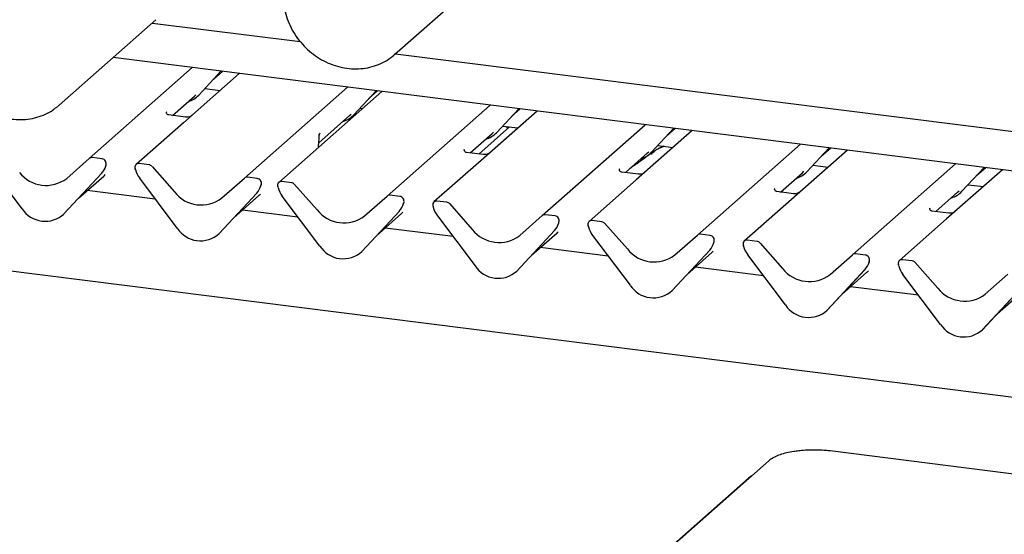
# Paper-space layout 'Layout1' of a CAD drawing. Extents: x 5 to 415, y 5 to 292.
# Drawn here: x 318 to 335, y 189 to 198 of the extents above; entities that cross this region are included whole.
import ezdxf

# ---------------------------------------------------------------- set-up
doc = ezdxf.new("R2010")
doc.units = 0
doc.layers.add('SLD-0', color=179, linetype='CONTINUOUS')

psp = doc.layouts.get("Layout1")

# ---------------------------------------------------------------- linework, layer by layer
at = {"layer": 'SLD-0', "color": 179, "linetype": 'CONTINUOUS'}
for p, q in [((324.598, 197.668), (326.326, 199.192)), ((318.611, 196.763), (320.34, 198.287)), ((320.275, 198.23), (322.915, 197.898)), ((324.619, 197.687), (324.598, 197.668)), ((324.616, 197.683), (345.504, 195.052)), ((324.641, 197.708), (324.619, 197.687)), ((345.294, 194.372), (319.575, 197.612)), ((319.15, 195.812), (320.988, 197.434)), ((321.826, 197.328), (320.829, 196.449)), ((321.102, 196.943), (321.499, 197.37)), ((321.364, 197.224), (321.525, 197.366)), ((321.025, 196.926), (321.052, 196.951)), ((321.212, 197.061), (321.484, 197.027)), ((321.918, 195.463), (323.757, 197.085)), ((324.37, 197.008), (322.531, 195.386)), ((323.871, 196.594), (324.268, 197.021)), ((324.133, 196.876), (324.294, 197.017)), ((346.983, 190.115), (293.806, 196.815)), ((320.634, 196.581), (321.025, 196.926)), ((321.102, 196.943), (321.102, 196.942)), ((318.611, 196.763), (318.559, 196.719)), ((320.532, 196.643), (320.528, 196.638)), ((323.794, 196.577), (323.821, 196.603)), ((323.981, 196.712), (324.029, 196.706)), ((324.463, 195.143), (326.302, 196.764)), ((327.139, 196.659), (326.142, 195.779)), ((326.415, 196.273), (326.812, 196.7)), ((326.677, 196.555), (326.838, 196.697)), ((320.829, 196.449), (319.987, 195.707)), ((320.867, 196.551), (320.568, 196.589)), ((323.245, 196.093), (323.794, 196.577)), ((323.871, 196.594), (323.87, 196.593)), ((323.268, 196.264), (323.259, 196.253)), ((323.259, 196.253), (323.261, 196.256)), ((325.947, 195.911), (326.339, 196.256)), ((326.098, 195.892), (326.647, 196.377)), ((326.29, 195.911), (326.797, 196.358)), ((326.339, 196.256), (326.365, 196.282)), ((326.415, 196.273), (326.415, 196.273)), ((326.526, 196.392), (326.797, 196.358)), ((326.615, 196.348), (326.6, 196.382)), ((327.231, 194.794), (329.07, 196.416)), ((329.908, 196.31), (328.911, 195.431)), ((329.184, 195.924), (329.581, 196.351)), ((329.446, 196.206), (329.607, 196.348)), ((323.239, 196.01), (323.247, 196.123)), ((323.247, 196.123), (323.249, 196.143)), ((323.249, 196.235), (323.249, 196.235)), ((325.846, 195.974), (325.841, 195.969)), ((326.18, 195.882), (325.881, 195.92)), ((328.716, 195.563), (329.107, 195.907)), ((329.107, 195.907), (329.134, 195.933)), ((329.184, 195.924), (329.184, 195.924)), ((329.294, 196.043), (329.566, 196.009)), ((330, 194.445), (331.839, 196.067)), ((332.677, 195.961), (331.679, 195.082)), ((331.953, 195.576), (332.35, 196.002)), ((332.215, 195.857), (332.376, 195.999)), ((317.952, 194.916), (317.28, 195.808)), ((318.748, 195.458), (319.15, 195.812)), ((319.378, 195.805), (319.202, 195.828)), ((320.216, 195.7), (320.04, 195.722)), ((326.142, 195.779), (325.3, 195.037)), ((318.698, 194.822), (319.37, 195.545)), ((319.37, 195.545), (319.369, 195.544)), ((319.44, 195.668), (319.446, 195.683)), ((319.448, 195.692), (319.444, 195.68)), ((319.974, 195.613), (319.971, 195.626)), ((320.269, 195.671), (320.67, 195.216)), ((328.614, 195.625), (328.61, 195.62)), ((328.949, 195.533), (328.65, 195.571)), ((331.485, 195.214), (331.876, 195.559)), ((331.876, 195.559), (331.903, 195.584)), ((331.953, 195.576), (331.952, 195.575)), ((332.063, 195.694), (332.335, 195.66)), ((332.769, 194.096), (334.608, 195.718)), ((335.446, 195.612), (334.448, 194.733)), ((334.722, 195.227), (335.119, 195.654)), ((334.984, 195.508), (335.145, 195.65)), ((319.369, 195.544), (318.697, 194.822)), ((318.96, 195.104), (319.408, 195.499)), ((320.721, 194.567), (320.049, 195.459)), ((321.517, 195.109), (321.918, 195.463)), ((322.147, 195.457), (321.971, 195.479)), ((322.76, 195.379), (322.584, 195.402)), ((328.911, 195.431), (328.069, 194.688)), ((320.328, 195.088), (319.115, 195.241)), ((322.138, 195.195), (321.466, 194.473)), ((321.467, 194.473), (322.139, 195.196)), ((322.139, 195.196), (322.138, 195.195)), ((322.209, 195.319), (322.215, 195.334)), ((322.216, 195.343), (322.213, 195.331)), ((322.519, 195.292), (322.515, 195.305)), ((322.813, 195.351), (323.215, 194.895)), ((331.383, 195.276), (331.379, 195.271)), ((331.718, 195.184), (331.419, 195.222)), ((334.254, 194.865), (334.645, 195.21)), ((334.645, 195.21), (334.672, 195.236)), ((334.722, 195.227), (334.721, 195.226)), ((334.832, 195.345), (335.104, 195.311)), ((321.729, 194.755), (322.177, 195.15)), ((323.265, 194.246), (322.593, 195.138)), ((324.061, 194.789), (324.463, 195.143)), ((324.692, 195.136), (324.516, 195.158)), ((324.761, 195.023), (324.757, 195.01)), ((325.529, 195.031), (325.353, 195.053)), ((331.679, 195.082), (330.838, 194.34)), ((322.873, 194.768), (321.884, 194.892)), ((324.011, 194.153), (324.683, 194.875)), ((324.683, 194.875), (324.011, 194.152)), ((324.683, 194.875), (324.683, 194.875)), ((324.753, 194.999), (324.759, 195.013)), ((325.284, 194.957), (325.287, 194.944)), ((325.582, 195.002), (325.983, 194.547)), ((334.152, 194.927), (334.148, 194.922)), ((334.486, 194.836), (334.187, 194.873)), ((318.698, 194.822), (318.697, 194.822)), ((324.273, 194.435), (324.721, 194.83)), ((325.362, 194.789), (326.034, 193.898)), ((326.83, 194.44), (327.231, 194.794)), ((327.46, 194.787), (327.284, 194.809)), ((327.526, 194.661), (327.53, 194.674)), ((328.298, 194.682), (328.122, 194.704)), ((334.448, 194.733), (333.607, 193.991)), ((325.641, 194.419), (324.428, 194.572)), ((326.779, 193.804), (327.451, 194.526)), ((326.78, 193.804), (327.452, 194.527)), ((327.452, 194.527), (327.451, 194.526)), ((327.524, 194.655), (327.528, 194.665)), ((328.053, 194.608), (328.056, 194.595)), ((328.351, 194.653), (328.752, 194.198)), ((321.467, 194.473), (321.466, 194.473)), ((327.042, 194.086), (327.49, 194.481)), ((328.131, 194.44), (328.803, 193.549)), ((329.599, 194.091), (330, 194.445)), ((330.229, 194.438), (330.053, 194.461)), ((330.293, 194.306), (330.297, 194.316)), ((330.295, 194.313), (330.298, 194.325)), ((331.067, 194.333), (330.891, 194.355)), ((324.011, 194.153), (324.011, 194.152)), ((328.41, 194.07), (327.197, 194.223)), ((329.548, 193.455), (330.22, 194.177)), ((329.549, 193.455), (330.221, 194.178)), ((330.221, 194.178), (330.22, 194.177)), ((330.825, 194.246), (330.822, 194.259)), ((331.12, 194.304), (331.521, 193.849)), ((329.811, 193.737), (330.259, 194.132)), ((331.572, 193.2), (330.9, 194.092)), ((332.368, 193.742), (332.769, 194.096)), ((332.998, 194.09), (332.822, 194.112)), ((333.06, 193.952), (333.066, 193.967)), ((333.067, 193.976), (333.064, 193.964)), ((333.836, 193.984), (333.66, 194.006)), ((326.78, 193.804), (326.779, 193.804)), ((331.179, 193.721), (329.966, 193.874)), ((332.989, 193.828), (332.317, 193.106)), ((332.318, 193.106), (332.989, 193.829)), ((332.989, 193.829), (332.989, 193.828)), ((333.594, 193.897), (333.591, 193.91)), ((333.889, 193.955), (334.29, 193.5)), ((332.58, 193.388), (333.027, 193.783)), ((334.341, 192.851), (333.669, 193.743)), ((335.137, 193.393), (335.538, 193.747)), ((329.549, 193.455), (329.548, 193.455)), ((333.948, 193.372), (332.735, 193.525)), ((335.086, 192.758), (335.758, 193.48)), ((335.758, 193.48), (335.086, 192.757)), ((335.348, 193.039), (335.796, 193.434)), ((332.318, 193.106), (332.317, 193.106)), ((335.086, 192.758), (335.086, 192.757)), ((342.169, 189.358), (332.369, 190.593)), ((331.275, 190.418), (327.175, 186.802)), ((330.914, 190.108), (326.814, 186.492)), ((330.974, 190.152), (330.914, 190.108))]:
    psp.add_line(p, q, dxfattribs=at)
for centre, radius, start, end in [((320.801, 197.224), 0.412, 285.9831, 316.9017), ((323.57, 196.875), 0.412, 285.9831, 316.9017), ((326.114, 196.554), 0.412, 285.9831, 316.9017), ((328.883, 196.205), 0.412, 285.9831, 316.9017), ((319.193, 195.762), 0.0667, 81.8416, 130.6612), ((319.367, 195.721), 0.0852, 342.0282, 82.5958), ((320.031, 195.656), 0.0669, 82.5349, 203.5516), ((318.379, 195.938), 0.606, 218.0448, 307.5937), ((319.131, 195.764), 0.324, 317.2829, 344.8818), ((319.474, 195.685), 0.0272, 158.6639, 164.6366), ((319.938, 195.618), 0.0338, 14.4377, 19.6009), ((320.399, 195.724), 0.439, 194.6069, 217.1333), ((320.204, 195.615), 0.0857, 40.8958, 82.0582), ((331.652, 195.857), 0.412, 285.9831, 316.9017), ((321.962, 195.413), 0.0667, 81.8416, 130.6612), ((322.136, 195.372), 0.0852, 342.0282, 82.5958), ((322.576, 195.335), 0.0669, 82.5349, 203.5516), ((322.748, 195.295), 0.0857, 40.8958, 82.0582), ((321.147, 195.589), 0.606, 218.0448, 307.5937), ((321.9, 195.415), 0.324, 317.2829, 344.8818), ((322.243, 195.336), 0.0272, 158.6639, 164.6366), ((322.482, 195.297), 0.0338, 14.4377, 19.6009), ((322.943, 195.403), 0.439, 194.6069, 217.1333), ((334.42, 195.508), 0.412, 285.9831, 316.9017), ((324.506, 195.092), 0.0667, 81.8416, 130.6612), ((324.681, 195.052), 0.0852, 342.0282, 82.5958), ((324.787, 195.015), 0.0272, 158.6639, 164.6366), ((325.345, 194.986), 0.0669, 82.5349, 203.5516), ((325.517, 194.946), 0.0857, 40.8958, 82.0582), ((318.364, 195.184), 0.492, 213.0415, 312.5969), ((323.692, 195.269), 0.606, 218.0448, 307.5937), ((324.444, 195.095), 0.324, 317.2829, 344.8818), ((325.251, 194.948), 0.0338, 14.4377, 19.6009), ((325.712, 195.054), 0.439, 194.6069, 217.1333), ((327.275, 194.743), 0.0667, 81.8416, 130.6612), ((327.449, 194.703), 0.0852, 342.0282, 82.5958), ((327.556, 194.667), 0.0272, 158.6639, 164.6366), ((328.113, 194.637), 0.0669, 82.5349, 203.5516), ((328.286, 194.597), 0.0857, 40.8958, 82.0582), ((321.133, 194.835), 0.492, 213.0415, 312.5969), ((326.461, 194.92), 0.606, 218.0448, 307.5937), ((327.213, 194.746), 0.324, 317.2829, 344.8818), ((328.02, 194.599), 0.0338, 14.4377, 19.6009), ((328.481, 194.705), 0.439, 194.6069, 217.1333), ((330.044, 194.395), 0.0667, 81.8416, 130.6612), ((330.218, 194.354), 0.0852, 342.0282, 82.5958), ((330.325, 194.318), 0.0272, 158.6639, 164.6366), ((330.882, 194.289), 0.0669, 82.5349, 203.5516), ((331.055, 194.248), 0.0857, 40.8958, 82.0582), ((323.678, 194.515), 0.492, 213.0415, 312.5969), ((329.229, 194.571), 0.606, 218.0448, 307.5937), ((329.982, 194.397), 0.324, 317.2829, 344.8818), ((330.789, 194.251), 0.0338, 14.4377, 19.6009), ((331.25, 194.357), 0.439, 194.6069, 217.1333), ((332.813, 194.046), 0.0667, 81.8416, 130.6612), ((332.751, 194.048), 0.324, 317.2829, 344.8818), ((332.987, 194.005), 0.0852, 342.0282, 82.5958), ((333.093, 193.969), 0.0272, 158.6639, 164.6366), ((333.651, 193.94), 0.0669, 82.5349, 203.5516), ((333.824, 193.899), 0.0857, 40.8958, 82.0582), ((326.446, 194.166), 0.492, 213.0415, 312.5969), ((331.998, 194.222), 0.606, 218.0448, 307.5937), ((333.558, 193.902), 0.0338, 14.4377, 19.6009), ((334.018, 194.008), 0.439, 194.6069, 217.1333), ((329.215, 193.817), 0.492, 213.0415, 312.5969), ((334.767, 193.873), 0.606, 218.0448, 307.5937), ((331.984, 193.468), 0.492, 213.0415, 312.5969), ((334.753, 193.119), 0.492, 213.0415, 312.5969)]:
    psp.add_arc(centre, radius, start, end, dxfattribs=at)
for centre, major_axis, ratio, start_param, end_param in [((322.995, 195.984), (0.303, 0.319), 0.02768, 5.712904, 5.799598), ((319.082, 195.852), (0.348, -0.331), 0.856866, 6.207807, 6.295073), ((321.851, 195.503), (0.348, -0.331), 0.856866, 6.207807, 6.295073), ((324.395, 195.182), (0.348, -0.331), 0.856866, 6.207807, 6.295073), ((327.164, 194.833), (0.348, -0.331), 0.856866, 6.207807, 6.295073), ((329.933, 194.485), (0.348, -0.331), 0.856866, 6.207807, 6.295073), ((332.702, 194.136), (0.348, -0.331), 0.856866, 6.207807, 6.295073)]:
    psp.add_ellipse(centre, major_axis=major_axis, ratio=ratio, start_param=start_param, end_param=end_param, dxfattribs=at)
for points, knots in [([(322.637, 198.983), (322.63, 198.952), (322.613, 198.868), (322.604, 198.725), (322.616, 198.556), (322.651, 198.387), (322.71, 198.222), (322.791, 198.065), (322.892, 197.918), (323.011, 197.785), (323.146, 197.669), (323.294, 197.572), (323.452, 197.496), (323.618, 197.443), (323.786, 197.413), (323.955, 197.409), (324.12, 197.429), (324.277, 197.472), (324.424, 197.54), (324.547, 197.619), (324.613, 197.684), (324.641, 197.711)], [0, 0, 0, 0, 0.0306282, 0.0849147, 0.1393308, 0.1939116, 0.2486295, 0.3034544, 0.3583601, 0.4133255, 0.468333, 0.5233615, 0.5783899, 0.6333895, 0.6883219, 0.7431409, 0.7977993, 0.8522597, 0.9065081, 0.9605632, 1, 1, 1, 1]), ([(316.725, 197.323), (316.738, 197.293), (316.776, 197.21), (316.855, 197.081), (316.965, 196.942), (317.093, 196.817), (317.236, 196.711), (317.389, 196.624), (317.552, 196.56), (317.719, 196.519), (317.888, 196.503), (318.055, 196.511), (318.217, 196.543), (318.369, 196.601), (318.482, 196.66), (318.539, 196.707), (318.555, 196.72)], [0, 0, 0, 0, 0.0428161, 0.120269, 0.1978203, 0.2754426, 0.3531089, 0.4307903, 0.5084519, 0.586046, 0.6635121, 0.7407823, 0.8177952, 0.8945131, 0.9709394, 1, 1, 1, 1]), ([(320.569, 196.59), (320.567, 196.59), (320.557, 196.59), (320.549, 196.595), (320.534, 196.603), (320.527, 196.634), (320.529, 196.638), (320.529, 196.64)], [0, 0, 0, 0, 0.034935, 0.237462, 0.531089, 0.863289, 1, 1, 1, 1]), ([(320.977, 196.579), (320.978, 196.58), (320.978, 196.58), (320.973, 196.576), (320.96, 196.568), (320.932, 196.555), (320.898, 196.547), (320.874, 196.552), (320.867, 196.554)], [0, 0, 0, 0, 0.0767595, 0.1741506, 0.2913179, 0.4916971, 0.8499235, 1, 1, 1, 1]), ([(323.249, 196.234), (323.25, 196.237), (323.251, 196.242), (323.257, 196.25), (323.259, 196.253)], [0, 0, 0, 0, 0.634225, 1, 1, 1, 1]), ([(323.251, 196.215), (323.25, 196.217), (323.249, 196.222), (323.249, 196.227), (323.249, 196.231), (323.249, 196.233), (323.249, 196.234), (323.249, 196.234), (323.249, 196.234), (323.249, 196.234), (323.249, 196.234), (323.249, 196.233), (323.249, 196.229), (323.248, 196.226), (323.248, 196.222)], [0, 0, 0, 0, 0.21146, 0.518512, 0.667815, 0.741546, 0.778084, 0.779194, 0.780471, 0.78234, 0.785936, 0.794944, 0.826205, 1, 1, 1, 1]), ([(323.249, 196.143), (323.249, 196.146), (323.251, 196.162), (323.251, 196.178), (323.251, 196.191)], [0, 0, 0, 0, 0.174305, 1, 1, 1, 1]), ([(323.252, 196.192), (323.252, 196.198), (323.252, 196.205), (323.25, 196.213), (323.25, 196.215)], [0, 0, 0, 0, 0.759427, 1, 1, 1, 1]), ([(323.25, 196.205), (323.25, 196.205), (323.25, 196.206), (323.251, 196.208), (323.251, 196.212), (323.25, 196.214), (323.25, 196.215)], [0, 0, 0, 0, 0.009805, 0.090413, 0.810273, 1, 1, 1, 1]), ([(325.882, 195.92), (325.88, 195.92), (325.87, 195.92), (325.863, 195.926), (325.848, 195.934), (325.84, 195.964), (325.842, 195.969), (325.842, 195.97)], [0, 0, 0, 0, 0.034935, 0.237462, 0.531089, 0.863289, 1, 1, 1, 1]), ([(326.289, 195.909), (326.288, 195.908), (326.286, 195.906), (326.273, 195.898), (326.246, 195.886), (326.211, 195.878), (326.188, 195.883), (326.181, 195.884)], [0, 0, 0, 0, 0.07878, 0.209478, 0.432998, 0.832592, 1, 1, 1, 1]), ([(329.235, 195.943), (329.216, 195.932), (329.146, 195.891), (329.046, 195.806), (328.915, 195.713), (328.831, 195.66), (328.798, 195.634), (328.797, 195.634)], [0, 0, 0, 0, 0.125162, 0.455954, 0.810885, 0.999113, 1, 1, 1, 1]), ([(329.411, 196.028), (329.404, 196.026), (329.388, 196.019), (329.361, 196.009), (329.327, 195.996), (329.293, 195.98), (329.259, 195.961), (329.227, 195.938), (329.202, 195.914), (329.186, 195.895), (329.178, 195.882), (329.183, 195.882), (329.184, 195.882)], [0, 0, 0, 0, 0.072482, 0.171848, 0.259934, 0.342967, 0.430257, 0.533433, 0.664002, 0.803994, 0.940409, 1, 1, 1, 1]), ([(329.397, 196.03), (329.376, 196.022), (329.343, 196.009), (329.317, 195.992), (329.308, 195.986)], [0, 0, 0, 0, 0.6506223, 1, 1, 1, 1]), ([(319.446, 195.683), (319.446, 195.683), (319.446, 195.684), (319.447, 195.684), (319.446, 195.684), (319.446, 195.684)], [0, 0, 0, 0, 0.099179, 0.813053, 1, 1, 1, 1]), ([(328.651, 195.571), (328.649, 195.571), (328.639, 195.571), (328.631, 195.577), (328.616, 195.585), (328.609, 195.615), (328.611, 195.62), (328.611, 195.622)], [0, 0, 0, 0, 0.034935, 0.237462, 0.531089, 0.863289, 1, 1, 1, 1]), ([(329.059, 195.561), (329.06, 195.561), (329.06, 195.562), (329.055, 195.558), (329.042, 195.55), (329.014, 195.537), (328.98, 195.529), (328.956, 195.534), (328.949, 195.536)], [0, 0, 0, 0, 0.07676, 0.174151, 0.291318, 0.491697, 0.849924, 1, 1, 1, 1]), ([(322.215, 195.334), (322.215, 195.334), (322.215, 195.335), (322.215, 195.335), (322.215, 195.335), (322.215, 195.335)], [0, 0, 0, 0, 0.099179, 0.813053, 1, 1, 1, 1]), ([(331.419, 195.223), (331.418, 195.223), (331.408, 195.223), (331.4, 195.228), (331.385, 195.236), (331.378, 195.267), (331.38, 195.271), (331.38, 195.273)], [0, 0, 0, 0, 0.034935, 0.237462, 0.531089, 0.863289, 1, 1, 1, 1]), ([(331.828, 195.212), (331.828, 195.213), (331.829, 195.213), (331.824, 195.209), (331.811, 195.201), (331.783, 195.188), (331.749, 195.18), (331.725, 195.185), (331.718, 195.187)], [0, 0, 0, 0, 0.07676, 0.174151, 0.291318, 0.491697, 0.849924, 1, 1, 1, 1]), ([(324.759, 195.014), (324.759, 195.014), (324.76, 195.014), (324.76, 195.014), (324.76, 195.014), (324.76, 195.014)], [0, 0, 0, 0, 0.099179, 0.813053, 1, 1, 1, 1]), ([(334.188, 194.874), (334.187, 194.874), (334.177, 194.874), (334.169, 194.879), (334.154, 194.887), (334.147, 194.918), (334.148, 194.923), (334.149, 194.924)], [0, 0, 0, 0, 0.034935, 0.237462, 0.531089, 0.863289, 1, 1, 1, 1]), ([(334.597, 194.864), (334.597, 194.864), (334.597, 194.864), (334.592, 194.86), (334.58, 194.852), (334.552, 194.84), (334.518, 194.831), (334.494, 194.836), (334.487, 194.838)], [0, 0, 0, 0, 0.07676, 0.174151, 0.291318, 0.491697, 0.849924, 1, 1, 1, 1]), ([(327.528, 194.665), (327.528, 194.665), (327.528, 194.665), (327.528, 194.666), (327.528, 194.665), (327.528, 194.665)], [0, 0, 0, 0, 0.099179, 0.813053, 1, 1, 1, 1]), ([(330.297, 194.316), (330.297, 194.316), (330.297, 194.317), (330.297, 194.317), (330.297, 194.317), (330.297, 194.317)], [0, 0, 0, 0, 0.099179, 0.813053, 1, 1, 1, 1]), ([(333.066, 193.967), (333.066, 193.967), (333.066, 193.968), (333.066, 193.968), (333.066, 193.968), (333.066, 193.968)], [0, 0, 0, 0, 0.099179, 0.813053, 1, 1, 1, 1]), ([(331.764, 190.589), (331.749, 190.587), (331.688, 190.58), (331.59, 190.559), (331.473, 190.527), (331.372, 190.485), (331.31, 190.448), (331.281, 190.423), (331.275, 190.418)], [0, 0, 0, 0, 0.065877, 0.28013, 0.496197, 0.71543, 0.939994, 1, 1, 1, 1]), ([(332.066, 190.609), (332.045, 190.609), (331.976, 190.61), (331.872, 190.603), (331.795, 190.593), (331.764, 190.589)], [0, 0, 0, 0, 0.1997942, 0.6726275, 1, 1, 1, 1]), ([(332.369, 190.593), (332.344, 190.595), (332.273, 190.603), (332.171, 190.61), (332.094, 190.61), (332.066, 190.609)], [0, 0, 0, 0, 0.249728, 0.725568, 1, 1, 1, 1])]:
    psp.add_open_spline(points, degree=3, knots=knots, dxfattribs=at)

doc.saveas('drawing.dxf')
